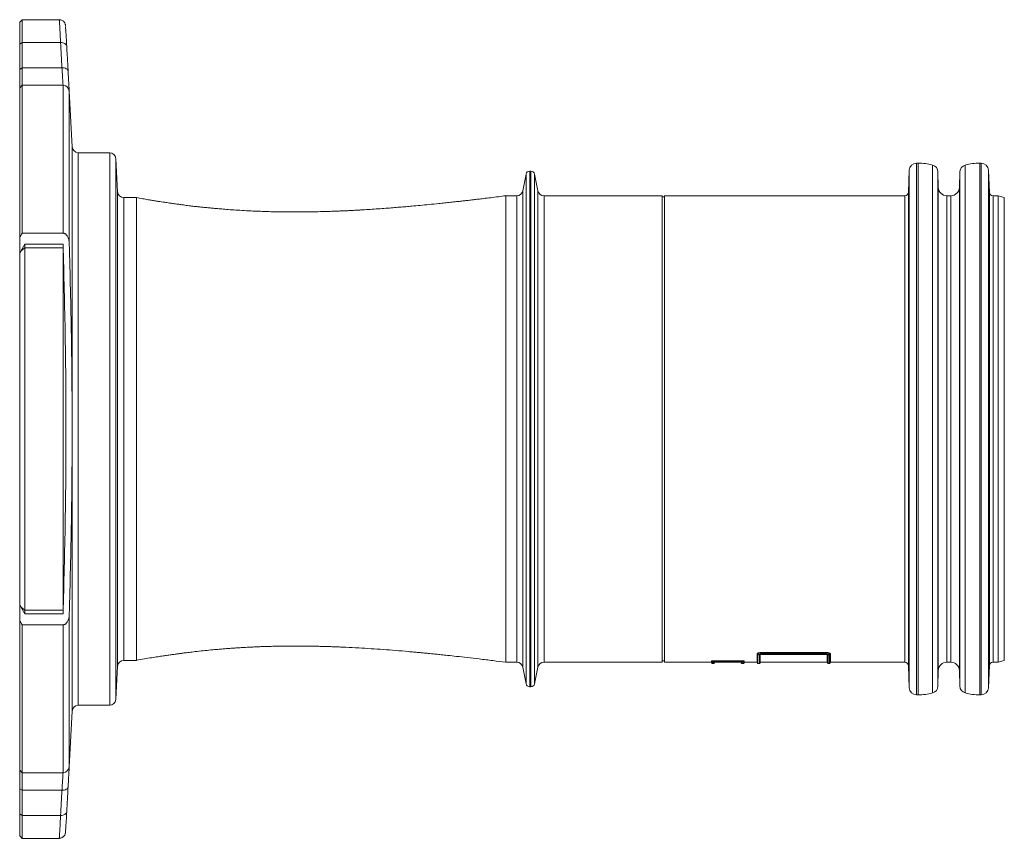
# Model space of a CAD drawing. Units: millimetres. Extents: x 242 to 3536, y -614 to 1516.
# Drawn here: x 1593 to 2393, y -614 to 51 of the extents above; entities that cross this region are included whole.
import ezdxf

# ---------------------------------------------------------------- set-up
doc = ezdxf.new("R2010")
doc.units = ezdxf.units.MM
doc.layers.get('0').update_dxf_attribs({"color": 10})

# ---------------------------------------------------------------- blocks, each defined once
blk = doc.blocks.new('plan')
at = {"linetype": 'Continuous', "lineweight": 20}
for p, q in [((0.4, 66.51), (0, 66.11)), ((0, 62.54), (0, 66.11)), ((6.43, 66.51), (0.4, 66.51)), ((0.4, 66.51), (0.4, 62.79)), ((0.4, 62.79), (0, 62.54)), ((0, 58.44), (0, 62.54)), ((0.4, 58.7), (0.4, 62.79)), ((6.64, 62.79), (0.4, 62.79)), ((0.4, 58.7), (0, 58.44)), ((0, 55.45), (0, 58.44)), ((0.4, 58.7), (0.4, 55.85)), ((0.4, 58.7), (6.87, 58.7)), ((0.4, 55.85), (0, 55.45)), ((0, 55.45), (0, 31.11)), ((0.4, 55.85), (0.4, 31.82)), ((0.4, 55.85), (7.05, 55.85)), ((7.05, 31.82), (7.05, 55.85)), ((8.05, 54.9), (8.05, 30.12)), ((8.05, 54.9), (8.52, 45.84)), ((8.52, -45.85), (8.52, 45.84)), ((9.52, 44.9), (9.52, -44.9)), ((9.52, 44.9), (14.62, 44.9)), ((14.62, -44.9), (14.62, 44.9)), ((15.62, 43.95), (15.62, -43.96)), ((15.62, 43.95), (15.91, 38.54)), ((145.96, 43.2), (145.71, 43.2)), ((145.71, 0), (145.71, 43.2)), ((145.96, 0), (145.96, 43.2)), ((156.2, 43.2), (155.96, 43.2)), ((155.96, 0), (155.96, 43.2)), ((156.2, 0), (156.2, 43.2)), ((83.06, 41.9), (82.85, 41.9)), ((82.85, 41.9), (82.85, -41.9)), ((83.06, -41.9), (83.06, 41.9)), ((144.51, 42.04), (144.38, 38.47)), ((144.51, 0), (144.51, 42.04)), ((148.3, 0), (148.3, 42.89)), ((149.23, 39.27), (149.18, 41.75)), ((149.18, 0), (149.18, 41.75)), ((152.73, 41.75), (152.68, 39.27)), ((152.73, 0), (152.73, 41.75)), ((153.62, 0), (153.62, 42.89)), ((157.53, 38.47), (157.4, 42.04)), ((157.4, 0), (157.4, 42.04)), ((82.26, 41.41), (81.72, 38.7)), ((82.26, 0), (82.26, 41.41)), ((84.2, 38.7), (83.65, 41.41)), ((83.65, 41.41), (83.65, -41.42)), ((15.91, -38.55), (15.91, 38.54)), ((81.72, 38.7), (81.72, -38.71)), ((84.2, 0), (84.2, 38.7)), ((144.38, 0), (144.38, 38.47)), ((149.23, 0), (149.23, 39.27)), ((152.68, 0), (152.68, 39.27)), ((157.53, 0), (157.53, 38.47)), ((16.91, 37.6), (16.91, -37.6)), ((16.91, 37.6), (18.96, 37.6)), ((18.96, -37.6), (18.96, 37.6)), ((80.74, 37.9), (78.96, 37.9)), ((80.74, 0), (80.74, 37.9)), ((104.36, 37.9), (85.18, 37.9)), ((85.18, 37.9), (85.18, 0)), ((104.36, -37.9), (104.36, 37.9)), ((104.76, 37.7), (104.36, 37.7)), ((143.78, 37.9), (104.76, 37.9)), ((104.76, -37.9), (104.76, 37.9)), ((143.78, 0), (143.78, 37.9)), ((151.28, 37.9), (150.63, 37.9)), ((150.63, 0), (150.63, 37.9)), ((151.28, 0), (151.28, 37.9)), ((158.96, 37.9), (158.13, 37.9)), ((158.13, 0), (158.13, 37.9)), ((159.96, 37.63), (158.96, 37.9)), ((158.96, 0), (158.96, 37.9)), ((159.96, 37.63), (159.96, 0)), ((0, 28.51), (0, 31.11)), ((7.05, 31.82), (0.4, 31.82)), ((0.81, 29.41), (0.23, 28.95)), ((7.05, 30.03), (0.81, 30.03)), ((0.81, 29.41), (0.81, 30.03)), ((0.81, 29.41), (7.05, 29.41)), ((0.81, -29.42), (0.81, 29.41)), ((7.05, -29.42), (7.05, 29.41)), ((0, 28.52), (0, -28.52)), ((80.74, -37.9), (80.74, 0)), ((82.26, -41.42), (82.26, 0)), ((84.2, -38.71), (84.2, 0)), ((85.18, 0), (85.18, -37.9)), ((143.78, -37.9), (143.78, 0)), ((144.38, -38.48), (144.38, 0)), ((144.51, -42.05), (144.51, 0)), ((145.71, -43.2), (145.71, 0)), ((145.96, -43.2), (145.96, 0)), ((148.3, -42.89), (148.3, 0)), ((149.18, -41.76), (149.18, 0)), ((149.23, -39.28), (149.23, 0)), ((150.63, -37.9), (150.63, 0)), ((151.28, -37.9), (151.28, 0)), ((152.68, -39.28), (152.68, 0)), ((152.73, -41.76), (152.73, 0)), ((153.62, -42.89), (153.62, 0)), ((155.96, -43.2), (155.96, 0)), ((156.2, -43.2), (156.2, 0)), ((157.4, -42.05), (157.4, 0)), ((157.53, -38.48), (157.53, 0)), ((158.13, -37.9), (158.13, 0)), ((158.96, -37.9), (158.96, 0)), ((159.96, 0), (159.96, -37.64)), ((0, -31.11), (0, -28.52)), ((0.81, -29.42), (0.23, -28.95)), ((0.81, -30.04), (0.81, -29.42)), ((0.81, -29.42), (7.05, -29.42)), ((0.81, -30.03), (7.05, -30.03)), ((8.05, -30.13), (8.05, -54.91)), ((0, -31.11), (0, -55.45)), ((0.4, -31.82), (7.05, -31.82)), ((0.4, -31.82), (0.4, -55.85)), ((7.05, -55.85), (7.05, -31.82)), ((119.84, -36.68), (119.8, -36.55)), ((119.84, -36.68), (119.84, -36.68)), ((120.66, -36.31), (130.86, -36.31)), ((120.66, -36.48), (120.66, -36.31)), ((120.66, -36.48), (120.66, -36.48)), ((120.66, -36.48), (130.86, -36.48)), ((130.85, -36.55), (120.66, -36.55)), ((120.66, -36.62), (130.86, -36.62)), ((120.66, -36.63), (130.86, -36.63)), ((130.86, -36.48), (130.86, -36.31)), ((130.86, -36.48), (130.86, -36.48)), ((131.68, -36.68), (131.71, -36.55)), ((131.68, -36.68), (131.68, -36.68)), ((16.91, -37.6), (18.96, -37.6)), ((78.96, -37.9), (80.74, -37.9)), ((85.18, -37.9), (104.36, -37.9)), ((104.36, -37.7), (104.76, -37.7)), ((104.76, -37.9), (112.4, -37.9)), ((112.44, -37.84), (112.4, -37.71)), ((112.4, -37.9), (112.44, -38.03)), ((112.53, -38.1), (112.78, -38.1)), ((112.88, -38.03), (112.91, -37.9)), ((112.91, -37.9), (117.2, -37.9)), ((112.96, -37.65), (117.16, -37.65)), ((112.96, -37.79), (112.96, -37.65)), ((112.96, -37.79), (117.16, -37.79)), ((117.16, -37.87), (112.96, -37.87)), ((112.96, -37.89), (117.16, -37.89)), ((112.97, -37.89), (117.16, -37.89)), ((117.16, -37.79), (117.16, -37.65)), ((117.2, -37.9), (117.24, -38.03)), ((117.33, -38.1), (117.58, -38.1)), ((117.68, -37.84), (117.71, -37.71)), ((117.68, -38.03), (117.71, -37.9)), ((117.71, -37.9), (119.8, -37.9)), ((119.8, -37.89), (119.84, -38.03)), ((119.93, -38.1), (120.18, -38.1)), ((120.28, -38.03), (120.31, -37.89)), ((120.31, -37.9), (131.2, -37.9)), ((131.2, -37.89), (131.24, -38.03)), ((131.33, -38.1), (131.58, -38.1)), ((131.68, -38.03), (131.71, -37.89)), ((131.71, -37.9), (143.78, -37.9)), ((150.63, -37.9), (151.28, -37.9)), ((158.13, -37.9), (158.96, -37.9)), ((158.96, -37.9), (159.96, -37.64)), ((15.62, -43.96), (15.91, -38.55)), ((81.72, -38.71), (82.26, -41.42)), ((83.65, -41.42), (84.2, -38.71)), ((144.38, -38.48), (144.51, -42.05)), ((149.18, -41.76), (149.23, -39.28)), ((152.68, -39.28), (152.73, -41.76)), ((157.4, -42.05), (157.53, -38.48)), ((82.85, -41.9), (83.06, -41.9)), ((145.71, -43.2), (145.96, -43.2)), ((155.96, -43.2), (156.2, -43.2)), ((8.05, -54.91), (8.52, -45.85)), ((9.52, -44.9), (14.62, -44.9)), ((0.4, -55.85), (0, -55.45)), ((0, -58.45), (0, -55.45)), ((0.4, -55.85), (7.05, -55.85)), ((0.4, -55.85), (0.4, -58.71)), ((0.4, -58.71), (0, -58.45)), ((0, -62.54), (0, -58.45)), ((6.87, -58.71), (0.4, -58.71)), ((0.4, -58.71), (0.4, -62.8)), ((0.4, -62.8), (0, -62.54)), ((0, -66.12), (0, -62.54)), ((6.64, -62.8), (0.4, -62.8)), ((0.4, -66.52), (0.4, -62.8)), ((0, -66.12), (0.4, -66.52)), ((0.4, -66.52), (6.43, -66.52))]:
    blk.add_line(p, q, dxfattribs=at)
at = {"linetype": 'Continuous', "lineweight": 20, "flags": 128}
for points in [[(7.64, 62.2), (7.62, 62.33), (7.56, 62.44), (7.46, 62.55), (7.34, 62.64), (7.19, 62.71), (7.02, 62.76), (6.84, 62.79), (6.64, 62.79)], [(7.87, 58.11), (7.84, 58.23), (7.78, 58.35), (7.69, 58.45), (7.57, 58.54), (7.42, 58.62), (7.25, 58.67), (7.06, 58.7), (6.87, 58.7)], [(131.24, -38.02), (131.24, -37.92), (131.24, -37.65), (131.24, -37.24), (131.24, -36.68), (131.24, -36.68), (131.24, -36.68)], [(112.44, -38.01), (112.44, -38.02), (112.44, -37.84), (112.44, -37.84), (112.44, -37.84)], [(6.87, -58.71), (7.06, -58.7), (7.25, -58.67), (7.42, -58.62), (7.57, -58.55), (7.69, -58.46), (7.78, -58.35), (7.84, -58.24), (7.87, -58.12)], [(6.64, -62.8), (6.84, -62.8), (7.02, -62.77), (7.19, -62.71), (7.34, -62.64), (7.46, -62.55), (7.56, -62.45), (7.62, -62.33), (7.64, -62.21)]]:
    blk.add_lwpolyline(points, dxfattribs=at)
at = {"linetype": 'Continuous', "lineweight": 20}
for centre, radius, start, end in [((7.05, 54.85), 1, 3, 90), ((9.52, 45.9), 1, 183, 270), ((14.62, 43.9), 1, 3, 90), ((145.71, 42), 1.2, 90, 177.8389), ((145.96, 34.2), 9, 74.9338, 90), ((155.96, 34.2), 9, 90, 105.0662), ((156.2, 42), 1.2, 2.1611, 90), ((82.85, 41.3), 0.6, 90, 168.6901), ((83.06, 41.3), 0.6, 11.3099, 90), ((147.98, 41.73), 1.2, 1.0809, 74.9338), ((153.93, 41.73), 1.2, 105.0662, 178.9191), ((16.91, 38.6), 1, 183, 270), ((80.74, 38.9), 1, 270, 348.6901), ((85.18, 38.9), 1, 191.3099, 270), ((143.78, 38.5), 0.6, 270, 357.8389), ((150.63, 39.3), 1.4, 181.0809, 270), ((151.28, 39.3), 1.4, 270, 358.9191), ((158.13, 38.5), 0.6, 182.1611, 270), ((16.91, -38.6), 1, 90, 177), ((80.74, -38.9), 1, 11.3099, 90), ((85.18, -38.9), 1, 90, 168.6901), ((112.53, -38), 0.1, 180.0228, 272.1378), ((112.78, -38), 0.1, 271.5763, 359.9769), ((117.33, -38), 0.1, 180.0231, 271.5756), ((117.58, -38), 0.1, 272.1383, 345.6809), ((120.18, -38), 0.1, 269.049, 346.8417), ((131.33, -38), 0.1, 195.0131, 270.4855), ((143.78, -38.5), 0.6, 2.1611, 90), ((150.63, -39.3), 1.4, 90, 178.9191), ((151.28, -39.3), 1.4, 1.0809, 90), ((158.13, -38.5), 0.6, 90, 177.8389), ((82.85, -41.3), 0.6, 191.3099, 270), ((83.06, -41.3), 0.6, 270, 348.6901), ((145.71, -42), 1.2, 182.1611, 270), ((145.96, -34.2), 9, 270, 285.0662), ((147.98, -41.74), 1.2, 285.0662, 358.9191), ((153.93, -41.74), 1.2, 181.0809, 254.9338), ((155.96, -34.2), 9, 254.9338, 270), ((156.2, -42), 1.2, 270, 357.8389), ((14.62, -43.9), 1, 270, 357), ((9.52, -45.9), 1, 90, 177), ((7.05, -54.85), 1, 270, 357)]:
    blk.add_arc(centre, radius, start, end, dxfattribs=at)
for points, knots in [([(7.44, 65.49), (7.44, 65.53), (7.43, 65.57), (7.42, 65.63), (7.42, 65.69), (7.4, 65.76), (7.37, 65.86), (7.31, 65.99), (7.22, 66.13), (7.09, 66.27), (6.92, 66.39), (6.71, 66.47), (6.54, 66.51), (6.44, 66.51), (6.43, 66.5)], [0, 0, 0, 0, 0.207369, 0.312646, 0.404052, 0.461611, 0.510848, 0.568205, 0.636163, 0.711965, 0.796582, 0.887434, 0.981334, 1, 1, 1, 1]), ([(6.64, 62.79), (6.62, 63.2), (6.58, 64.02), (6.54, 64.84), (6.51, 65.4), (6.49, 65.76), (6.47, 66.06), (6.45, 66.28), (6.44, 66.43), (6.43, 66.5), (6.43, 66.5), (6.43, 66.5)], [0, 0, 0, 0, 0.1816734, 0.3681159, 0.4632718, 0.558428, 0.6563432, 0.7542587, 0.8494162, 0.9445737, 1, 1, 1, 1]), ([(7.44, 65.42), (7.45, 65.4), (7.46, 65.32), (7.48, 64.91), (7.53, 64.22), (7.58, 63.31), (7.62, 62.57), (7.64, 62.2)], [0, 0, 0, 0, 0.090279, 0.323047, 0.555816, 0.777907, 1, 1, 1, 1]), ([(7.64, 62.2), (7.67, 61.69), (7.7, 61.18), (7.73, 60.67), (7.78, 59.82), (7.82, 58.97), (7.87, 58.11)], [0, 0, 0, 0, 0.01, 0.01, 0.01, 0.0267384, 0.0267384, 0.0267384, 0.0267384]), ([(7.05, 55.88), (7.05, 55.91), (7.04, 55.94), (7.04, 56.04), (7.03, 56.11), (7.02, 56.33), (7.01, 56.52), (6.98, 56.88), (6.98, 57.02), (6.96, 57.3), (6.95, 57.46), (6.92, 57.94), (6.9, 58.3), (6.87, 58.7)], [0, 0, 0, 0, 0.125, 0.125, 0.25, 0.25, 0.5, 0.5, 0.625, 0.625, 0.75, 0.75, 1, 1, 1, 1]), ([(7.87, 58.11), (7.89, 57.74), (7.93, 57), (7.98, 56.13), (8.02, 55.46), (8.04, 55.09), (8.05, 54.92), (8.05, 54.91), (8.05, 54.9)], [0, 0, 0, 0, 0.191567, 0.388685, 0.580281, 0.777441, 0.894699, 1, 1, 1, 1]), ([(78.96, 37.9), (78.57, 37.85), (77.75, 37.74), (76.55, 37.59), (75.43, 37.46), (74.51, 37.35), (73.8, 37.26), (73.28, 37.2), (72.93, 37.16), (72.68, 37.13), (72.44, 37.11), (72.15, 37.07), (71.81, 37.03), (71.41, 36.99), (70.81, 36.92), (70.01, 36.84), (69.05, 36.73), (67.88, 36.61), (66.55, 36.48), (65.09, 36.34), (63.83, 36.22), (62.73, 36.12), (61.7, 36.04), (60.62, 35.95), (59.46, 35.86), (58.23, 35.77), (56.96, 35.68), (55.91, 35.62), (55.13, 35.57), (54.66, 35.55), (54.28, 35.53), (53.97, 35.51), (53.65, 35.49), (53.21, 35.47), (52.61, 35.45), (51.83, 35.41), (50.96, 35.38), (49.83, 35.34), (48.56, 35.31), (47.18, 35.28), (45.96, 35.27), (44.77, 35.26), (43.58, 35.26), (42.33, 35.28), (41.13, 35.3), (39.96, 35.34), (38.79, 35.38), (37.5, 35.43), (36.14, 35.51), (34.81, 35.59), (33.63, 35.68), (32.59, 35.77), (31.69, 35.84), (30.89, 35.92), (30.25, 35.98), (29.61, 36.04), (28.99, 36.11), (28.39, 36.17), (27.83, 36.24), (27.31, 36.31), (26.83, 36.37), (26.26, 36.45), (25.63, 36.54), (25.09, 36.61), (24.66, 36.67), (24.32, 36.72), (23.86, 36.79), (23.33, 36.87), (22.77, 36.95), (22.21, 37.04), (21.58, 37.14), (20.86, 37.26), (19.97, 37.42), (19.31, 37.53), (18.96, 37.6)], [0, 0, 0, 0, 0.016591, 0.03548, 0.051499, 0.06465, 0.074934, 0.08235, 0.087063, 0.089796, 0.093218, 0.097425, 0.102417, 0.108195, 0.114758, 0.128728, 0.143037, 0.156796, 0.180002, 0.201459, 0.22117, 0.235377, 0.250471, 0.266694, 0.284055, 0.30256, 0.322217, 0.341924, 0.35061, 0.357857, 0.363662, 0.368024, 0.372488, 0.37881, 0.388651, 0.401088, 0.415894, 0.430634, 0.455201, 0.477506, 0.497536, 0.515443, 0.53643, 0.557734, 0.579077, 0.598869, 0.619111, 0.641113, 0.667354, 0.691922, 0.714571, 0.735295, 0.754089, 0.770962, 0.788729, 0.804381, 0.818167, 0.830157, 0.840489, 0.848009, 0.854779, 0.861265, 0.871765, 0.884123, 0.891227, 0.899086, 0.908908, 0.921232, 0.930876, 0.941684, 0.953675, 0.966973, 0.982335, 1, 1, 1, 1]), ([(78.96, 26.8), (78.96, 27.48), (78.96, 28.85), (78.96, 30.69), (78.96, 32.35), (78.96, 33.8), (78.96, 35.05), (78.96, 36.08), (78.96, 36.89), (78.96, 37.47), (78.96, 37.83), (78.96, 37.87), (78.96, 37.9)], [0, 0, 0, 0, 0.10004, 0.200081, 0.300122, 0.400162, 0.500203, 0.600243, 0.700284, 0.800324, 0.900365, 1, 1, 1, 1]), ([(8.05, 30.12), (8.05, 30.21), (8.04, 30.3), (8.02, 30.47), (8.01, 30.56), (7.95, 30.82), (7.9, 31), (7.79, 31.24), (7.75, 31.32), (7.68, 31.43), (7.65, 31.47), (7.59, 31.54), (7.56, 31.57), (7.5, 31.63), (7.46, 31.66), (7.39, 31.71), (7.35, 31.74), (7.27, 31.77), (7.23, 31.79), (7.14, 31.81), (7.1, 31.82), (7.05, 31.82)], [0, 0, 0, 0, 0.125, 0.125, 0.25, 0.25, 0.5, 0.5, 0.625, 0.625, 0.6875, 0.6875, 0.75, 0.75, 0.8125, 0.8125, 0.875, 0.875, 0.9375, 0.9375, 1, 1, 1, 1]), ([(7.05, -30.03), (7.19, -25.03), (7.31, -20.02), (7.48, -10.01), (7.52, -5.01), (7.52, 5), (7.48, 10), (7.31, 20.02), (7.19, 25.02), (7.05, 30.03)], [0, 0, 0, 0, 0.25, 0.25, 0.5, 0.5, 0.75, 0.75, 1, 1, 1, 1]), ([(8.05, -30.13), (8.19, -25.11), (8.31, -20.09), (8.48, -10.05), (8.52, -5.03), (8.52, 5.02), (8.48, 10.04), (8.31, 20.08), (8.19, 25.1), (8.05, 30.12)], [0, 0, 0, 0, 0.25, 0.25, 0.5, 0.5, 0.75, 0.75, 1, 1, 1, 1]), ([(78.96, -26.8), (78.96, -26.13), (78.96, -24.78), (78.96, -22.59), (78.96, -20.28), (78.96, -17.75), (78.96, -14.99), (78.96, -12), (78.96, -8.92), (78.96, -5.78), (78.96, -2.61), (78.96, 0.59), (78.96, 3.79), (78.96, 6.96), (78.96, 10.07), (78.96, 13.12), (78.96, 16.07), (78.96, 18.7), (78.96, 21.02), (78.96, 23.06), (78.96, 25), (78.96, 26.2), (78.96, 26.8)], [0, 0, 0, 0, 0.046905, 0.093938, 0.140971, 0.187875, 0.241471, 0.295259, 0.349046, 0.402642, 0.456238, 0.510025, 0.563813, 0.617409, 0.671005, 0.724792, 0.77858, 0.832175, 0.874086, 0.916088, 0.958089, 1, 1, 1, 1]), ([(78.96, -37.9), (78.96, -37.88), (78.96, -37.83), (78.96, -37.47), (78.96, -36.89), (78.96, -36.09), (78.96, -35.05), (78.96, -33.81), (78.96, -32.35), (78.96, -30.69), (78.96, -28.86), (78.96, -27.49), (78.96, -26.8)], [0, 0, 0, 0, 0.099007, 0.199117, 0.299228, 0.399338, 0.499448, 0.599559, 0.699669, 0.799779, 0.89989, 1, 1, 1, 1]), ([(7.05, -31.82), (7.1, -31.82), (7.14, -31.82), (7.23, -31.8), (7.27, -31.78), (7.35, -31.74), (7.39, -31.72), (7.46, -31.67), (7.5, -31.64), (7.56, -31.58), (7.59, -31.54), (7.65, -31.47), (7.68, -31.44), (7.75, -31.33), (7.79, -31.25), (7.9, -31), (7.95, -30.83), (8.01, -30.57), (8.02, -30.48), (8.04, -30.3), (8.05, -30.22), (8.05, -30.13)], [0, 0, 0, 0, 0.0625, 0.0625, 0.125, 0.125, 0.1875, 0.1875, 0.25, 0.25, 0.3125, 0.3125, 0.375, 0.375, 0.5, 0.5, 0.75, 0.75, 0.875, 0.875, 1, 1, 1, 1]), ([(18.96, -37.58), (19.39, -37.5), (20.21, -37.36), (21.38, -37.17), (22.4, -37.01), (23.28, -36.88), (24.05, -36.77), (24.71, -36.67), (25.2, -36.6), (25.51, -36.56), (25.7, -36.54), (25.87, -36.51), (26.07, -36.49), (26.3, -36.46), (26.72, -36.4), (27.36, -36.32), (28.33, -36.2), (29.48, -36.07), (30.74, -35.94), (31.84, -35.84), (32.78, -35.76), (33.58, -35.69), (34.35, -35.63), (35.1, -35.58), (35.79, -35.54), (36.4, -35.5), (36.91, -35.47), (37.45, -35.45), (38.07, -35.42), (38.79, -35.38), (39.52, -35.36), (40.2, -35.34), (40.81, -35.32), (41.36, -35.31), (41.94, -35.29), (42.64, -35.28), (43.53, -35.27), (44.61, -35.27), (45.67, -35.27), (46.68, -35.28), (47.55, -35.29), (48.37, -35.31), (49.06, -35.33), (49.61, -35.34), (50.09, -35.36), (50.61, -35.37), (51.3, -35.4), (52.12, -35.43), (53.39, -35.49), (55.05, -35.57), (57.07, -35.7), (59.07, -35.83), (61.1, -35.99), (62.75, -36.13), (63.99, -36.24), (64.71, -36.31), (65.29, -36.36), (65.7, -36.4), (66.04, -36.43), (66.42, -36.47), (66.95, -36.52), (67.65, -36.59), (68.52, -36.68), (69.65, -36.8), (71.06, -36.96), (72.78, -37.15), (74.74, -37.38), (76.83, -37.63), (78.26, -37.82), (78.96, -37.9)], [0, 0, 0, 0, 0.022292, 0.042052, 0.059322, 0.07414, 0.086535, 0.098659, 0.107072, 0.111655, 0.114242, 0.117391, 0.121168, 0.12557, 0.130596, 0.144884, 0.162551, 0.187052, 0.211373, 0.235022, 0.250492, 0.265675, 0.280577, 0.295204, 0.308686, 0.320144, 0.329605, 0.337876, 0.349761, 0.364023, 0.377483, 0.389689, 0.400657, 0.410399, 0.418927, 0.431101, 0.446496, 0.465094, 0.486862, 0.501324, 0.516865, 0.531221, 0.542961, 0.552103, 0.558666, 0.566729, 0.577911, 0.591938, 0.606313, 0.639491, 0.671225, 0.702329, 0.733162, 0.765215, 0.778093, 0.789351, 0.79814, 0.804464, 0.80799, 0.813402, 0.821319, 0.83174, 0.844667, 0.860099, 0.881925, 0.90736, 0.936406, 0.969065, 1, 1, 1, 1]), ([(119.8, -36.55), (119.81, -36.52), (119.83, -36.47), (119.98, -36.4), (120.21, -36.34), (120.44, -36.32), (120.6, -36.31), (120.66, -36.31)], [0, 0, 0, 0, 0.222553, 0.439605, 0.656703, 0.870121, 1, 1, 1, 1]), ([(119.8, -37.89), (119.8, -37.9), (119.8, -37.94), (119.8, -37.8), (119.8, -37.57), (119.8, -37.3), (119.8, -36.97), (119.8, -36.69), (119.8, -36.55)], [0, 0, 0, 0, 0.026059, 0.344944, 0.508075, 0.671207, 0.835604, 1, 1, 1, 1]), ([(119.84, -36.66), (119.84, -36.66), (119.84, -36.66), (119.85, -36.65), (119.85, -36.65), (119.85, -36.65)], [0, 0, 0, 0, 0.0001597, 0.9998403, 1, 1, 1, 1]), ([(119.84, -36.68), (119.84, -36.68), (119.84, -36.67), (119.84, -36.67), (119.84, -36.66), (119.84, -36.66)], [0, 0, 0, 0, 0.771177, 0.999843, 1, 1, 1, 1]), ([(119.93, -36.75), (119.93, -36.75), (119.92, -36.75), (119.9, -36.75), (119.87, -36.74), (119.85, -36.71), (119.84, -36.69), (119.84, -36.68)], [0, 0, 0, 0, 0.026112, 0.209729, 0.473206, 0.736585, 1, 1, 1, 1]), ([(119.84, -38.02), (119.84, -38.01), (119.84, -38), (119.84, -37.79), (119.84, -37.4), (119.84, -36.92), (119.84, -36.68)], [0, 0, 0, 0, 0.182895, 0.420117, 0.71006, 1, 1, 1, 1]), ([(119.85, -36.65), (119.85, -36.65), (119.9, -36.63), (119.89, -36.59), (120.03, -36.55), (120.2, -36.52), (120.4, -36.49), (120.57, -36.49), (120.66, -36.48)], [0, 0, 0, 0, 0.000015, 0.167056, 0.419023, 0.534524, 0.778808, 1, 1, 1, 1]), ([(120.66, -36.55), (120.58, -36.56), (120.43, -36.56), (120.25, -36.59), (120.1, -36.62), (119.98, -36.67), (119.94, -36.72), (119.93, -36.75), (119.93, -36.75)], [0, 0, 0, 0, 0.195142, 0.4099, 0.511055, 0.73187, 0.950976, 1, 1, 1, 1]), ([(119.93, -36.75), (119.93, -36.99), (119.93, -37.47), (119.93, -37.84), (119.93, -38.03), (119.93, -38.11), (119.93, -38.1), (119.93, -38.09)], [0, 0, 0, 0, 0.288492, 0.578712, 0.755656, 0.932601, 1, 1, 1, 1]), ([(120.18, -36.75), (120.18, -36.74), (120.19, -36.72), (120.25, -36.68), (120.35, -36.65), (120.5, -36.63), (120.6, -36.62), (120.66, -36.62)], [0, 0, 0, 0, 0.146581, 0.362489, 0.5754, 0.787681, 1, 1, 1, 1]), ([(120.28, -36.68), (120.27, -36.7), (120.26, -36.72), (120.22, -36.75), (120.2, -36.75), (120.18, -36.75)], [0, 0, 0, 0, 0.5, 0.5, 1, 1, 1, 1]), ([(120.18, -38.09), (120.18, -38.08), (120.18, -38.05), (120.18, -37.82), (120.18, -37.56), (120.18, -37.21), (120.18, -36.9), (120.18, -36.75)], [0, 0, 0, 0, 0.289234, 0.466124, 0.643013, 0.821507, 1, 1, 1, 1]), ([(120.27, -36.69), (120.27, -36.69), (120.27, -36.69), (120.29, -36.68), (120.35, -36.66), (120.45, -36.64), (120.56, -36.63), (120.63, -36.63), (120.66, -36.63)], [0, 0, 0, 0, 0.072145, 0.204961, 0.393301, 0.619737, 0.880146, 1, 1, 1, 1]), ([(120.28, -36.68), (120.28, -36.68), (120.28, -36.83), (120.28, -37.13), (120.28, -37.48), (120.28, -37.75), (120.28, -37.98), (120.28, -38), (120.28, -38.02)], [0, 0, 0, 0, 0.000001, 0.176912, 0.353824, 0.532337, 0.710849, 1, 1, 1, 1]), ([(120.31, -37.89), (120.31, -37.9), (120.31, -37.94), (120.31, -37.8), (120.31, -37.57), (120.31, -37.3), (120.31, -37.01), (120.31, -36.77), (120.31, -36.67)], [0, 0, 0, 0, 0.0274282, 0.3630657, 0.5347662, 0.7064667, 0.8794977, 1, 1, 1, 1]), ([(120.66, -36.55), (120.66, -36.55), (120.66, -36.55), (120.66, -36.54), (120.66, -36.52), (120.66, -36.49), (120.66, -36.48)], [0, 0, 0, 0, 0.060432, 0.340791, 0.670407, 1, 1, 1, 1]), ([(130.85, -36.55), (130.85, -36.55), (130.85, -36.55), (130.86, -36.54), (130.86, -36.52), (130.86, -36.49), (130.86, -36.48)], [0, 0, 0, 0, 0.032467, 0.340651, 0.670337, 1, 1, 1, 1]), ([(131.58, -36.75), (131.58, -36.75), (131.58, -36.73), (131.54, -36.68), (131.4, -36.61), (131.18, -36.57), (130.98, -36.56), (130.88, -36.55), (130.85, -36.55)], [0, 0, 0, 0, 0.022966, 0.23778, 0.487326, 0.722235, 0.935394, 1, 1, 1, 1]), ([(130.86, -36.31), (130.97, -36.32), (131.18, -36.32), (131.44, -36.37), (131.62, -36.44), (131.7, -36.5), (131.71, -36.54), (131.71, -36.55)], [0, 0, 0, 0, 0.246044, 0.462754, 0.679551, 0.893976, 1, 1, 1, 1]), ([(130.86, -36.48), (130.88, -36.48), (131, -36.49), (131.21, -36.5), (131.46, -36.54), (131.62, -36.61), (131.68, -36.65), (131.68, -36.67), (131.68, -36.67)], [0, 0, 0, 0, 0.06386, 0.284769, 0.527657, 0.787027, 0.99999, 1, 1, 1, 1]), ([(130.86, -36.62), (130.89, -36.62), (130.98, -36.62), (131.11, -36.64), (131.23, -36.67), (131.32, -36.71), (131.33, -36.74), (131.33, -36.75)], [0, 0, 0, 0, 0.131496, 0.346219, 0.562801, 0.781318, 1, 1, 1, 1]), ([(130.86, -36.63), (130.86, -36.63), (130.92, -36.63), (131.03, -36.63), (131.15, -36.66), (131.22, -36.68), (131.25, -36.7), (131.24, -36.69), (131.24, -36.69)], [0, 0, 0, 0, 0.038741, 0.303343, 0.577076, 0.794456, 0.956224, 1, 1, 1, 1]), ([(131.2, -37.89), (131.2, -37.9), (131.2, -37.94), (131.2, -37.8), (131.2, -37.57), (131.2, -37.3), (131.2, -37.01), (131.2, -36.78), (131.2, -36.68)], [0, 0, 0, 0, 0.027552, 0.364589, 0.537005, 0.709421, 0.883173, 1, 1, 1, 1]), ([(131.33, -36.75), (131.31, -36.75), (131.29, -36.75), (131.25, -36.72), (131.24, -36.7), (131.24, -36.68)], [0, 0, 0, 0, 0.5, 0.5, 1, 1, 1, 1]), ([(131.33, -36.75), (131.33, -36.9), (131.33, -37.2), (131.33, -37.55), (131.33, -37.82), (131.33, -38.05), (131.33, -38.08), (131.33, -38.09)], [0, 0, 0, 0, 0.176889, 0.353777, 0.53227, 0.710762, 1, 1, 1, 1]), ([(131.68, -36.68), (131.67, -36.69), (131.66, -36.71), (131.64, -36.74), (131.61, -36.75), (131.59, -36.75), (131.58, -36.75), (131.58, -36.75)], [0, 0, 0, 0, 0.26061, 0.521266, 0.781879, 0.951861, 1, 1, 1, 1]), ([(131.58, -38.09), (131.58, -38.1), (131.58, -38.11), (131.58, -38.03), (131.58, -37.84), (131.58, -37.47), (131.58, -36.99), (131.58, -36.75)], [0, 0, 0, 0, 0.0641775, 0.242689, 0.4212003, 0.709735, 1, 1, 1, 1]), ([(131.68, -36.67), (131.68, -36.67), (131.68, -36.67), (131.68, -36.67), (131.68, -36.67), (131.68, -36.67)], [0, 0, 0, 0, 0.004748, 0.995252, 1, 1, 1, 1]), ([(131.68, -36.67), (131.68, -36.67), (131.68, -36.67), (131.68, -36.68), (131.68, -36.68), (131.68, -36.68)], [0, 0, 0, 0, 0.0003086, 0.2986527, 1, 1, 1, 1]), ([(131.68, -36.68), (131.68, -36.92), (131.68, -37.39), (131.68, -37.77), (131.68, -37.96), (131.68, -38.03), (131.68, -38.02), (131.68, -38.02)], [0, 0, 0, 0, 0.289054, 0.579844, 0.757036, 0.93423, 1, 1, 1, 1]), ([(131.71, -37.89), (131.71, -37.9), (131.71, -37.94), (131.71, -37.8), (131.71, -37.57), (131.71, -37.3), (131.71, -36.97), (131.71, -36.69), (131.71, -36.55)], [0, 0, 0, 0, 0.025911, 0.344844, 0.508, 0.671157, 0.835579, 1, 1, 1, 1]), ([(112.4, -37.71), (112.41, -37.7), (112.42, -37.69), (112.52, -37.67), (112.66, -37.66), (112.82, -37.65), (112.92, -37.65), (112.96, -37.65)], [0, 0, 0, 0, 0.222892, 0.439683, 0.655864, 0.8704, 1, 1, 1, 1]), ([(112.4, -37.88), (112.4, -37.89), (112.4, -37.93), (112.4, -37.81), (112.4, -37.71)], [0, 0, 0, 0, 0.186556, 1, 1, 1, 1]), ([(112.44, -37.84), (112.44, -37.84), (112.44, -37.83), (112.44, -37.83), (112.44, -37.83), (112.45, -37.83), (112.46, -37.82), (112.49, -37.82), (112.51, -37.82), (112.54, -37.81), (112.57, -37.81), (112.61, -37.8), (112.64, -37.8), (112.7, -37.8), (112.73, -37.8), (112.79, -37.8), (112.82, -37.79), (112.87, -37.79), (112.89, -37.79), (112.92, -37.79), (112.94, -37.79), (112.96, -37.79)], [0, 0, 0, 0, 0.0625, 0.0625, 0.125, 0.125, 0.25, 0.25, 0.375, 0.375, 0.5, 0.5, 0.625, 0.625, 0.75, 0.75, 0.875, 0.875, 0.9375, 0.9375, 1, 1, 1, 1]), ([(112.53, -37.91), (112.51, -37.91), (112.49, -37.9), (112.46, -37.88), (112.44, -37.86), (112.44, -37.84)], [0, 0, 0, 0, 0.5, 0.5, 1, 1, 1, 1]), ([(112.96, -37.87), (112.93, -37.87), (112.85, -37.87), (112.73, -37.87), (112.62, -37.88), (112.55, -37.9), (112.54, -37.91), (112.53, -37.91)], [0, 0, 0, 0, 0.1363938, 0.3508432, 0.5668577, 0.7833909, 1, 1, 1, 1]), ([(112.53, -37.91), (112.53, -38.01), (112.53, -38.13), (112.53, -38.09), (112.53, -38.08)], [0, 0, 0, 0, 0.813104, 1, 1, 1, 1]), ([(112.78, -37.91), (112.78, -37.91), (112.8, -37.9), (112.85, -37.9), (112.87, -37.9), (112.91, -37.89), (112.93, -37.89), (112.96, -37.89)], [0, 0, 0, 0, 0.5, 0.5, 0.75, 0.75, 1, 1, 1, 1]), ([(112.82, -37.9), (112.82, -37.9), (112.81, -37.91), (112.79, -37.91), (112.78, -37.91), (112.78, -37.91)], [0, 0, 0, 0, 0.2557909, 0.7131276, 1, 1, 1, 1]), ([(112.78, -38.09), (112.78, -38.09), (112.78, -38.13), (112.78, -38.03), (112.78, -37.92), (112.78, -37.91)], [0, 0, 0, 0, 0.138222, 0.897202, 1, 1, 1, 1]), ([(112.82, -37.9), (112.82, -37.9), (112.82, -37.9), (112.82, -37.9), (112.84, -37.9), (112.87, -37.9), (112.91, -37.89), (112.95, -37.89), (112.97, -37.89), (112.97, -37.89)], [0, 0, 0, 0, 0.028749, 0.129429, 0.265891, 0.466691, 0.707066, 0.978211, 1, 1, 1, 1]), ([(112.88, -37.9), (112.88, -37.97), (112.88, -38.05), (112.88, -38.02), (112.88, -38.01)], [0, 0, 0, 0, 0.825384, 1, 1, 1, 1]), ([(112.96, -37.79), (112.96, -37.81), (112.96, -37.83), (112.96, -37.86), (112.96, -37.86), (112.96, -37.87)], [0, 0, 0, 0, 0.5, 0.5, 1, 1, 1, 1]), ([(112.96, -37.89), (112.96, -37.89), (112.96, -37.89), (112.96, -37.89), (112.96, -37.89)], [0, 0, 0, 0, 0.8896163, 1, 1, 1, 1]), ([(117.16, -37.65), (117.22, -37.65), (117.35, -37.65), (117.52, -37.66), (117.64, -37.68), (117.7, -37.7), (117.71, -37.71), (117.71, -37.71)], [0, 0, 0, 0, 0.223021, 0.436327, 0.650515, 0.865555, 1, 1, 1, 1]), ([(117.16, -37.79), (117.16, -37.79), (117.21, -37.79), (117.33, -37.79), (117.49, -37.8), (117.6, -37.81), (117.67, -37.83), (117.68, -37.83), (117.68, -37.84), (117.68, -37.84)], [0, 0, 0, 0, 0.000015, 0.213604, 0.427294, 0.641825, 0.857088, 0.999985, 1, 1, 1, 1]), ([(117.16, -37.79), (117.16, -37.81), (117.16, -37.83), (117.16, -37.86), (117.16, -37.86), (117.16, -37.87)], [0, 0, 0, 0, 0.5, 0.5, 1, 1, 1, 1]), ([(117.58, -37.91), (117.58, -37.91), (117.57, -37.9), (117.52, -37.89), (117.43, -37.88), (117.3, -37.87), (117.2, -37.87), (117.16, -37.87)], [0, 0, 0, 0, 0.142706, 0.357836, 0.572401, 0.786265, 1, 1, 1, 1]), ([(117.16, -37.89), (117.17, -37.89), (117.2, -37.89), (117.25, -37.9), (117.28, -37.9), (117.29, -37.9), (117.3, -37.9), (117.3, -37.9)], [0, 0, 0, 0, 0.2179182, 0.5083388, 0.7464795, 0.9102354, 1, 1, 1, 1]), ([(117.16, -37.89), (117.17, -37.89), (117.2, -37.89), (117.25, -37.9), (117.3, -37.9), (117.33, -37.91), (117.33, -37.91), (117.33, -37.91)], [0, 0, 0, 0, 0.130798, 0.34602, 0.561603, 0.780047, 1, 1, 1, 1]), ([(117.16, -37.89), (117.16, -37.89), (117.16, -37.89), (117.16, -37.89), (117.16, -37.89)], [0, 0, 0, 0, 0.770256, 1, 1, 1, 1]), ([(117.24, -38.01), (117.24, -38.01), (117.24, -38), (117.24, -37.88), (117.24, -37.84)], [0, 0, 0, 0, 0.62071, 1, 1, 1, 1]), ([(117.33, -37.91), (117.32, -37.91), (117.31, -37.91), (117.3, -37.9), (117.29, -37.9)], [0, 0, 0, 0, 0.764566, 1, 1, 1, 1]), ([(117.33, -37.91), (117.33, -37.96), (117.33, -38.07), (117.33, -38.08), (117.33, -38.09)], [0, 0, 0, 0, 0.379268, 1, 1, 1, 1]), ([(117.68, -37.84), (117.67, -37.86), (117.66, -37.88), (117.62, -37.9), (117.6, -37.91), (117.58, -37.91)], [0, 0, 0, 0, 0.5, 0.5, 1, 1, 1, 1]), ([(117.58, -38.08), (117.58, -38.09), (117.58, -38.13), (117.58, -38.01), (117.58, -37.91)], [0, 0, 0, 0, 0.186892, 1, 1, 1, 1]), ([(117.68, -37.84), (117.68, -37.84), (117.68, -37.84), (117.68, -38.06), (117.68, -38.02), (117.68, -38.01)], [0, 0, 0, 0, 0.000003, 0.813091, 1, 1, 1, 1]), ([(117.71, -37.88), (117.71, -37.89), (117.71, -37.93), (117.71, -37.81), (117.71, -37.71)], [0, 0, 0, 0, 0.1865654, 1, 1, 1, 1]), ([(119.87, -38.08), (119.87, -38.08), (119.88, -38.09), (119.9, -38.1), (119.92, -38.1), (119.93, -38.1)], [0, 0, 0, 0, 0.135818, 0.637958, 1, 1, 1, 1]), ([(131.58, -38.1), (131.59, -38.1), (131.61, -38.1), (131.63, -38.09), (131.64, -38.08), (131.64, -38.08)], [0, 0, 0, 0, 0.432532, 0.924668, 1, 1, 1, 1]), ([(6.87, -58.71), (6.88, -58.51), (6.91, -58.1), (6.95, -57.45), (6.99, -56.79), (7.02, -56.26), (7.04, -55.97), (7.05, -55.93), (7.05, -55.92)], [0, 0, 0, 0, 0.134029, 0.269477, 0.487269, 0.711368, 0.929141, 1, 1, 1, 1]), ([(8.05, -54.91), (8.05, -54.93), (8.05, -54.97), (8.02, -55.35), (7.99, -55.96), (7.95, -56.69), (7.91, -57.43), (7.88, -57.89), (7.87, -58.12)], [0, 0, 0, 0, 0.178021, 0.374967, 0.566343, 0.763259, 0.881005, 1, 1, 1, 1]), ([(7.87, -58.12), (7.84, -58.63), (7.81, -59.14), (7.79, -59.65), (7.74, -60.5), (7.69, -61.36), (7.64, -62.21)], [0, 0, 0, 0, 0.01, 0.01, 0.01, 0.0267384, 0.0267384, 0.0267384, 0.0267384]), ([(7.64, -62.21), (7.62, -62.6), (7.58, -63.37), (7.52, -64.29), (7.48, -64.97), (7.45, -65.36), (7.44, -65.43), (7.44, -65.44)], [0, 0, 0, 0, 0.231256, 0.462511, 0.693802, 0.925092, 1, 1, 1, 1]), ([(6.43, -66.51), (6.43, -66.51), (6.43, -66.52), (6.44, -66.46), (6.45, -66.33), (6.46, -66.12), (6.48, -65.84), (6.5, -65.49), (6.53, -65.08), (6.55, -64.6), (6.58, -64.06), (6.61, -63.47), (6.63, -63.02), (6.64, -62.8)], [0, 0, 0, 0, 0.030814, 0.128783, 0.226753, 0.322028, 0.417304, 0.515352, 0.6134, 0.708667, 0.803933, 0.901967, 1, 1, 1, 1]), ([(6.43, -66.51), (6.48, -66.51), (6.6, -66.51), (6.79, -66.45), (6.98, -66.36), (7.13, -66.24), (7.24, -66.11), (7.32, -65.99), (7.37, -65.87), (7.39, -65.78), (7.41, -65.72), (7.42, -65.67), (7.43, -65.62), (7.43, -65.57), (7.44, -65.53), (7.44, -65.51)], [0, 0, 0, 0, 0.0597661, 0.1529291, 0.2370097, 0.3136758, 0.3833256, 0.4454947, 0.4989541, 0.5458414, 0.592711, 0.653394, 0.7389911, 0.8782367, 1, 1, 1, 1])]:
    blk.add_open_spline(points, degree=3, knots=knots, dxfattribs=at)
for points in [[(6.87, 58.7), (6.8, 60.07), (6.72, 61.43), (6.64, 62.79)], [(0.4, 31.82), (0.27, 31.58), (0.13, 31.34), (0, 31.11)], [(0.81, 30.03), (0.54, 29.52), (0.27, 29.02), (0, 28.51)], [(0, -28.52), (0.27, -29.02), (0.54, -29.53), (0.81, -30.03)], [(0, -31.11), (0.13, -31.35), (0.27, -31.59), (0.4, -31.82)], [(6.64, -62.8), (6.72, -61.44), (6.8, -60.07), (6.87, -58.71)]]:
    blk.add_open_spline(points, degree=3, dxfattribs=at)

msp = doc.modelspace()

# ---------------------------------------------------------------- block references
at = {"xscale": 5, "yscale": 5, "zscale": 5}
msp.add_blockref('plan', (1592.79, -281.78), dxfattribs=at)

doc.saveas('drawing.dxf')
